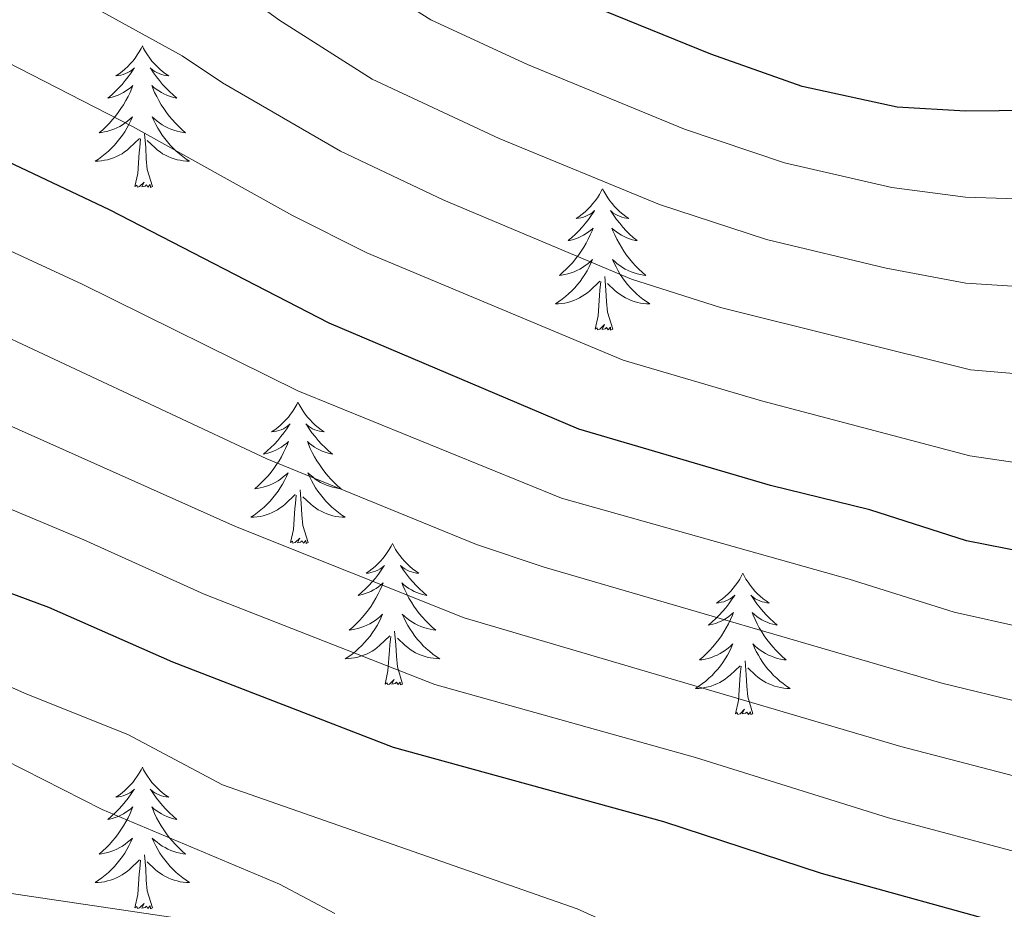
# Model space of a CAD drawing. Units: metres. Extents: x 602156 to 606657, y 4793585 to 4796623.
# Drawn here: x 603862 to 603945, y 4795475 to 4795550 of the extents above; entities that cross this region are included whole.
import ezdxf

# ---------------------------------------------------------------- set-up
doc = ezdxf.new("R2010")
doc.units = ezdxf.units.M
doc.header["$MEASUREMENT"] = 0
doc.linetypes.add('DGN Style 3', pattern=[1147.6976, 819.784, -327.9136])
for name, color, linetype, lineweight in [('Nivel 11', 7, 'Continuous', 0), ('Nivel 36', 7, 'Continuous', 0), ('Nivel 4', 7, 'Continuous', 0), ('Nivel 5', 7, 'Continuous', 0), ('Nivel 61', 7, 'Continuous', 0), ('Nivel 63', 7, 'Continuous', 0)]:
    doc.layers.add(name, color=color, linetype=linetype, lineweight=lineweight)

msp = doc.modelspace()

# ---------------------------------------------------------------- linework, layer by layer
at = {"layer": 'Nivel 11', "color": 142, "linetype": 'DGN Style 3', "lineweight": 13}
msp.add_polyline3d([(603703.14, 4795493.96, 106.75), (603721.13, 4795498.06, 110), (603728.48, 4795499.1, 111.31), (603733.44, 4795499.28, 112.18), (603740.89, 4795498.92, 113.49), (603754.18, 4795496.77, 115.94), (603773.05, 4795492.38, 120), (603791.99, 4795486.62, 123.47), (603799.13, 4795484.9, 124.7), (603834.31, 4795480.01, 130), (603862.01, 4795476.01, 135.44), (603875.83, 4795473.95, 137.66)], dxfattribs=at)
at = {"layer": 'Nivel 36', "color": 92, "linetype": 'Continuous', "lineweight": 0, "flags": 128}
for points in [[(603871.92, 4795547.61), (603871.81, 4795547.39), (603871.65, 4795547.11), (603871.49, 4795546.85), (603871.31, 4795546.59), (603871.11, 4795546.34), (603870.9, 4795546.1), (603870.69, 4795545.88), (603870.45, 4795545.66), (603870.21, 4795545.46), (603869.96, 4795545.27), (603869.7, 4795545.09), (603869.9, 4795545.11), (603870.11, 4795545.15), (603870.31, 4795545.21), (603870.5, 4795545.28), (603870.69, 4795545.36), (603870.87, 4795545.46), (603871.04, 4795545.57), (603871.25, 4795545.76), (603871.21, 4795545.7), (603870.98, 4795545.35), (603870.73, 4795545.02), (603870.48, 4795544.69), (603870.21, 4795544.37), (603869.93, 4795544.07), (603869.64, 4795543.78), (603869.34, 4795543.49), (603869.02, 4795543.22), (603869.15, 4795543.24), (603869.39, 4795543.3), (603869.63, 4795543.38), (603869.87, 4795543.46), (603870.1, 4795543.57), (603870.33, 4795543.68), (603870.54, 4795543.82), (603870.75, 4795543.96), (603870.95, 4795544.12), (603871.13, 4795544.29), (603871.04, 4795544.06), (603870.89, 4795543.7), (603870.72, 4795543.35), (603870.53, 4795543), (603870.33, 4795542.66), (603870.12, 4795542.33), (603869.89, 4795542.01), (603869.65, 4795541.7), (603869.4, 4795541.4), (603869.14, 4795541.1), (603868.86, 4795540.82), (603868.58, 4795540.55), (603868.28, 4795540.29), (603868.47, 4795540.32), (603868.74, 4795540.37), (603869.01, 4795540.43), (603869.26, 4795540.51), (603869.52, 4795540.6), (603869.77, 4795540.71), (603870.01, 4795540.83), (603870.24, 4795540.97), (603870.47, 4795541.12), (603870.68, 4795541.28), (603870.89, 4795541.46), (603871.09, 4795541.65), (603870.94, 4795541.32)], [(603871.92, 4795547.61), (603872.03, 4795547.39), (603872.19, 4795547.11), (603872.35, 4795546.85), (603872.54, 4795546.59), (603872.73, 4795546.34), (603872.94, 4795546.1), (603873.16, 4795545.88), (603873.39, 4795545.66), (603873.63, 4795545.46), (603873.88, 4795545.27), (603874.14, 4795545.09), (603873.94, 4795545.11), (603873.74, 4795545.15), (603873.54, 4795545.21), (603873.34, 4795545.28), (603873.15, 4795545.36), (603872.97, 4795545.46), (603872.8, 4795545.57), (603872.59, 4795545.76), (603872.63, 4795545.7), (603872.86, 4795545.35), (603873.11, 4795545.02), (603873.36, 4795544.69), (603873.63, 4795544.37), (603873.91, 4795544.07), (603874.2, 4795543.78), (603874.51, 4795543.49), (603874.82, 4795543.22), (603874.69, 4795543.24), (603874.45, 4795543.3), (603874.21, 4795543.38), (603873.97, 4795543.46), (603873.74, 4795543.57), (603873.52, 4795543.68), (603873.3, 4795543.82), (603873.09, 4795543.96), (603872.9, 4795544.12), (603872.71, 4795544.29), (603872.8, 4795544.06), (603872.95, 4795543.7), (603873.13, 4795543.35), (603873.31, 4795543), (603873.51, 4795542.66), (603873.72, 4795542.33), (603873.95, 4795542.01), (603874.19, 4795541.7), (603874.44, 4795541.4), (603874.7, 4795541.1), (603874.98, 4795540.82), (603875.27, 4795540.55), (603875.56, 4795540.29), (603875.37, 4795540.32), (603875.1, 4795540.37), (603874.84, 4795540.43), (603874.58, 4795540.51), (603874.32, 4795540.6), (603874.07, 4795540.71), (603873.83, 4795540.83), (603873.6, 4795540.97), (603873.37, 4795541.12), (603873.16, 4795541.28), (603872.95, 4795541.46), (603872.76, 4795541.65), (603872.9, 4795541.32)], [(603870.94, 4795541.32), (603870.79, 4795541), (603870.62, 4795540.69), (603870.44, 4795540.38), (603870.24, 4795540.08), (603870.03, 4795539.8), (603869.81, 4795539.52), (603869.57, 4795539.25), (603869.33, 4795538.99), (603869.07, 4795538.75), (603868.8, 4795538.51), (603868.52, 4795538.29), (603868.23, 4795538.08), (603867.94, 4795537.89), (603868.21, 4795537.9), (603868.47, 4795537.93), (603868.73, 4795537.97), (603868.99, 4795538.02), (603869.24, 4795538.1), (603869.49, 4795538.18), (603869.74, 4795538.29), (603869.98, 4795538.4), (603870.21, 4795538.53), (603870.43, 4795538.68), (603870.64, 4795538.84), (603870.84, 4795539.01), (603871.69, 4795539.8)], [(603872.9, 4795541.32), (603873.05, 4795541), (603873.22, 4795540.69), (603873.41, 4795540.38), (603873.6, 4795540.08), (603873.81, 4795539.8), (603874.03, 4795539.52), (603874.27, 4795539.25), (603874.52, 4795538.99), (603874.77, 4795538.75), (603875.04, 4795538.51), (603875.32, 4795538.29), (603875.61, 4795538.08), (603875.9, 4795537.89), (603875.64, 4795537.9), (603875.37, 4795537.93), (603875.11, 4795537.97), (603874.85, 4795538.02), (603874.6, 4795538.1), (603874.35, 4795538.18), (603874.1, 4795538.29), (603873.87, 4795538.4), (603873.63, 4795538.53), (603873.41, 4795538.68), (603873.2, 4795538.84), (603873, 4795539.01), (603872.34, 4795539.63)], [(603871.3, 4795535.76), (603871.55, 4795536.87), (603871.66, 4795538.62), (603871.71, 4795539.05), (603871.77, 4795539.77)], [(603872.77, 4795535.76), (603872.34, 4795537.2), (603872.25, 4795538.1), (603872.21, 4795539.05), (603872.1, 4795540.21)], [(603872.77, 4795535.76), (603872.6, 4795535.69), (603872.58, 4795535.93), (603872.39, 4795535.7), (603872.27, 4795535.91), (603872.15, 4795535.8), (603871.88, 4795535.75), (603872.07, 4795536.14), (603871.69, 4795535.76), (603871.5, 4795535.7), (603871.46, 4795535.87), (603871.3, 4795535.76)], [(603910.69, 4795535.58), (603910.58, 4795535.36), (603910.42, 4795535.09), (603910.25, 4795534.82), (603910.07, 4795534.57), (603909.88, 4795534.32), (603909.67, 4795534.08), (603909.45, 4795533.85), (603909.22, 4795533.64), (603908.98, 4795533.44), (603908.73, 4795533.24), (603908.47, 4795533.07), (603908.67, 4795533.09), (603908.87, 4795533.13), (603909.07, 4795533.18), (603909.27, 4795533.25), (603909.45, 4795533.34), (603909.64, 4795533.44), (603909.81, 4795533.55), (603910.01, 4795533.74), (603909.97, 4795533.67), (603909.74, 4795533.33), (603909.5, 4795532.99), (603909.25, 4795532.67), (603908.98, 4795532.35), (603908.7, 4795532.04), (603908.41, 4795531.75), (603908.1, 4795531.47), (603907.79, 4795531.2), (603907.91, 4795531.22), (603908.16, 4795531.28), (603908.4, 4795531.35), (603908.64, 4795531.44), (603908.87, 4795531.54), (603909.09, 4795531.66), (603909.31, 4795531.79), (603909.51, 4795531.94), (603909.71, 4795532.09), (603909.9, 4795532.26), (603909.81, 4795532.04), (603909.65, 4795531.68), (603909.48, 4795531.33), (603909.3, 4795530.98), (603909.1, 4795530.64), (603908.89, 4795530.31), (603908.66, 4795529.99), (603908.42, 4795529.67), (603908.17, 4795529.37), (603907.91, 4795529.08), (603907.63, 4795528.8), (603907.34, 4795528.53), (603907.05, 4795528.27), (603907.24, 4795528.3), (603907.51, 4795528.34), (603907.77, 4795528.4), (603908.03, 4795528.48), (603908.29, 4795528.58), (603908.53, 4795528.69), (603908.77, 4795528.81), (603909.01, 4795528.95), (603909.23, 4795529.1), (603909.45, 4795529.26), (603909.66, 4795529.44), (603909.85, 4795529.62), (603909.71, 4795529.3)], [(603910.69, 4795535.58), (603910.8, 4795535.36), (603910.95, 4795535.09), (603911.12, 4795534.82), (603911.3, 4795534.57), (603911.5, 4795534.32), (603911.7, 4795534.08), (603911.92, 4795533.85), (603912.15, 4795533.64), (603912.39, 4795533.44), (603912.64, 4795533.24), (603912.9, 4795533.07), (603912.71, 4795533.09), (603912.5, 4795533.13), (603912.3, 4795533.18), (603912.11, 4795533.25), (603911.92, 4795533.34), (603911.74, 4795533.44), (603911.56, 4795533.55), (603911.36, 4795533.74), (603911.4, 4795533.67), (603911.63, 4795533.33), (603911.87, 4795532.99), (603912.13, 4795532.67), (603912.4, 4795532.35), (603912.68, 4795532.04), (603912.97, 4795531.75), (603913.27, 4795531.47), (603913.59, 4795531.2), (603913.46, 4795531.22), (603913.21, 4795531.28), (603912.97, 4795531.35), (603912.74, 4795531.44), (603912.51, 4795531.54), (603912.28, 4795531.66), (603912.07, 4795531.79), (603911.86, 4795531.94), (603911.66, 4795532.09), (603911.48, 4795532.26), (603911.56, 4795532.04), (603911.72, 4795531.68), (603911.89, 4795531.33), (603912.08, 4795530.98), (603912.28, 4795530.64), (603912.49, 4795530.31), (603912.71, 4795529.99), (603912.95, 4795529.67), (603913.21, 4795529.37), (603913.47, 4795529.08), (603913.74, 4795528.8), (603914.03, 4795528.53), (603914.33, 4795528.27), (603914.13, 4795528.3), (603913.87, 4795528.34), (603913.6, 4795528.4), (603913.34, 4795528.48), (603913.09, 4795528.58), (603912.84, 4795528.69), (603912.6, 4795528.81), (603912.37, 4795528.95), (603912.14, 4795529.1), (603911.92, 4795529.26), (603911.72, 4795529.44), (603911.52, 4795529.62), (603911.66, 4795529.3)], [(603909.71, 4795529.3), (603909.55, 4795528.98), (603909.39, 4795528.66), (603909.2, 4795528.36), (603909.01, 4795528.06), (603908.8, 4795527.77), (603908.57, 4795527.5), (603908.34, 4795527.23), (603908.09, 4795526.97), (603907.83, 4795526.72), (603907.57, 4795526.49), (603907.29, 4795526.27), (603907, 4795526.06), (603906.71, 4795525.87), (603906.97, 4795525.88), (603907.23, 4795525.9), (603907.5, 4795525.94), (603907.76, 4795526), (603908.01, 4795526.07), (603908.26, 4795526.16), (603908.51, 4795526.26), (603908.74, 4795526.38), (603908.97, 4795526.51), (603909.19, 4795526.65), (603909.41, 4795526.81), (603909.61, 4795526.98), (603910.46, 4795527.78)], [(603911.66, 4795529.3), (603911.82, 4795528.98), (603911.99, 4795528.66), (603912.17, 4795528.36), (603912.37, 4795528.06), (603912.58, 4795527.77), (603912.8, 4795527.5), (603913.04, 4795527.23), (603913.28, 4795526.97), (603913.54, 4795526.72), (603913.81, 4795526.49), (603914.09, 4795526.27), (603914.38, 4795526.06), (603914.67, 4795525.87), (603914.4, 4795525.88), (603914.14, 4795525.9), (603913.88, 4795525.94), (603913.62, 4795526), (603913.36, 4795526.07), (603913.11, 4795526.16), (603912.87, 4795526.26), (603912.63, 4795526.38), (603912.4, 4795526.51), (603912.18, 4795526.65), (603911.97, 4795526.81), (603911.76, 4795526.98), (603911.11, 4795527.6)], [(603911.54, 4795523.73), (603911.11, 4795525.17), (603911.02, 4795526.08), (603910.97, 4795527.02), (603910.87, 4795528.19)], [(603910.07, 4795523.73), (603910.31, 4795524.85), (603910.43, 4795526.59), (603910.47, 4795527.02), (603910.54, 4795527.75)], [(603911.54, 4795523.73), (603911.36, 4795523.66), (603911.35, 4795523.9), (603911.15, 4795523.68), (603911.03, 4795523.88), (603910.91, 4795523.78), (603910.64, 4795523.72), (603910.84, 4795524.12), (603910.45, 4795523.74), (603910.27, 4795523.68), (603910.23, 4795523.84), (603910.07, 4795523.73)], [(603885.03, 4795517.6), (603884.92, 4795517.38), (603884.76, 4795517.1), (603884.59, 4795516.84), (603884.41, 4795516.58), (603884.22, 4795516.33), (603884.01, 4795516.09), (603883.79, 4795515.87), (603883.56, 4795515.65), (603883.32, 4795515.45), (603883.07, 4795515.26), (603882.81, 4795515.08), (603883.01, 4795515.1), (603883.21, 4795515.14), (603883.41, 4795515.2), (603883.61, 4795515.26), (603883.8, 4795515.35), (603883.98, 4795515.45), (603884.15, 4795515.56), (603884.36, 4795515.75), (603884.31, 4795515.69), (603884.09, 4795515.34), (603883.84, 4795515.01), (603883.59, 4795514.68), (603883.32, 4795514.36), (603883.04, 4795514.06), (603882.75, 4795513.76), (603882.44, 4795513.48), (603882.13, 4795513.21), (603882.25, 4795513.23), (603882.5, 4795513.29), (603882.74, 4795513.36), (603882.98, 4795513.45), (603883.21, 4795513.56), (603883.43, 4795513.67), (603883.65, 4795513.8), (603883.85, 4795513.95), (603884.05, 4795514.11), (603884.24, 4795514.28), (603884.15, 4795514.06), (603883.99, 4795513.69), (603883.82, 4795513.34), (603883.64, 4795512.99), (603883.44, 4795512.65), (603883.23, 4795512.32), (603883, 4795512), (603882.76, 4795511.69), (603882.51, 4795511.38), (603882.25, 4795511.09), (603881.97, 4795510.81), (603881.68, 4795510.54), (603881.39, 4795510.28), (603881.58, 4795510.31), (603881.85, 4795510.36), (603882.11, 4795510.42), (603882.37, 4795510.5), (603882.63, 4795510.59), (603882.87, 4795510.7), (603883.12, 4795510.82), (603883.35, 4795510.96), (603883.57, 4795511.11), (603883.79, 4795511.28), (603884, 4795511.45), (603884.19, 4795511.64), (603884.05, 4795511.31)], [(603885.03, 4795517.6), (603885.14, 4795517.38), (603885.29, 4795517.1), (603885.46, 4795516.84), (603885.64, 4795516.58), (603885.84, 4795516.33), (603886.05, 4795516.09), (603886.26, 4795515.87), (603886.49, 4795515.65), (603886.73, 4795515.45), (603886.99, 4795515.26), (603887.25, 4795515.08), (603887.05, 4795515.1), (603886.84, 4795515.14), (603886.64, 4795515.2), (603886.45, 4795515.26), (603886.26, 4795515.35), (603886.08, 4795515.45), (603885.91, 4795515.56), (603885.7, 4795515.75), (603885.74, 4795515.69), (603885.97, 4795515.34), (603886.21, 4795515.01), (603886.47, 4795514.68), (603886.74, 4795514.36), (603887.02, 4795514.06), (603887.31, 4795513.76), (603887.61, 4795513.48), (603887.93, 4795513.21), (603887.8, 4795513.23), (603887.56, 4795513.29), (603887.31, 4795513.36), (603887.08, 4795513.45), (603886.85, 4795513.56), (603886.62, 4795513.67), (603886.41, 4795513.8), (603886.2, 4795513.95), (603886, 4795514.11), (603885.82, 4795514.28), (603885.91, 4795514.06), (603886.06, 4795513.69), (603886.23, 4795513.34), (603886.42, 4795512.99), (603886.62, 4795512.65), (603886.83, 4795512.32), (603887.06, 4795512), (603887.29, 4795511.69), (603887.55, 4795511.38), (603887.81, 4795511.09), (603888.09, 4795510.81), (603888.37, 4795510.54), (603888.67, 4795510.28), (603888.47, 4795510.31), (603888.21, 4795510.36), (603887.94, 4795510.42), (603887.68, 4795510.5), (603887.43, 4795510.59), (603887.18, 4795510.7), (603886.94, 4795510.82), (603886.71, 4795510.96), (603886.48, 4795511.11), (603886.27, 4795511.28), (603886.06, 4795511.45), (603885.86, 4795511.64), (603886.01, 4795511.31)], [(603884.05, 4795511.31), (603883.9, 4795510.99), (603883.73, 4795510.68), (603883.54, 4795510.37), (603883.35, 4795510.08), (603883.14, 4795509.79), (603882.91, 4795509.51), (603882.68, 4795509.24), (603882.43, 4795508.98), (603882.17, 4795508.74), (603881.91, 4795508.5), (603881.63, 4795508.28), (603881.34, 4795508.07), (603881.05, 4795507.88), (603881.31, 4795507.89), (603881.58, 4795507.92), (603881.84, 4795507.96), (603882.1, 4795508.01), (603882.35, 4795508.09), (603882.6, 4795508.17), (603882.85, 4795508.28), (603883.08, 4795508.39), (603883.31, 4795508.52), (603883.54, 4795508.67), (603883.75, 4795508.83), (603883.95, 4795509), (603884.8, 4795509.8)], [(603886.01, 4795511.31), (603886.16, 4795510.99), (603886.33, 4795510.68), (603886.51, 4795510.37), (603886.71, 4795510.08), (603886.92, 4795509.79), (603887.14, 4795509.51), (603887.38, 4795509.24), (603887.62, 4795508.98), (603887.88, 4795508.74), (603888.15, 4795508.5), (603888.43, 4795508.28), (603888.72, 4795508.07), (603889.01, 4795507.88), (603888.74, 4795507.89), (603888.48, 4795507.92), (603888.22, 4795507.96), (603887.96, 4795508.01), (603887.7, 4795508.09), (603887.45, 4795508.17), (603887.21, 4795508.28), (603886.97, 4795508.39), (603886.74, 4795508.52), (603886.52, 4795508.67), (603886.31, 4795508.83), (603886.1, 4795509), (603885.45, 4795509.62)], [(603885.88, 4795505.75), (603885.45, 4795507.19), (603885.36, 4795508.09), (603885.31, 4795509.04), (603885.21, 4795510.2)], [(603884.41, 4795505.75), (603884.65, 4795506.86), (603884.77, 4795508.61), (603884.81, 4795509.04), (603884.88, 4795509.76)], [(603885.88, 4795505.75), (603885.71, 4795505.68), (603885.69, 4795505.92), (603885.5, 4795505.7), (603885.37, 4795505.9), (603885.25, 4795505.79), (603884.98, 4795505.74), (603885.18, 4795506.13), (603884.79, 4795505.75), (603884.61, 4795505.7), (603884.57, 4795505.86), (603884.41, 4795505.75)], [(603892.99, 4795505.68), (603892.88, 4795505.46), (603892.72, 4795505.18), (603892.55, 4795504.92), (603892.37, 4795504.66), (603892.18, 4795504.41), (603891.97, 4795504.18), (603891.75, 4795503.95), (603891.52, 4795503.73), (603891.28, 4795503.53), (603891.03, 4795503.34), (603890.77, 4795503.16), (603890.97, 4795503.18), (603891.17, 4795503.22), (603891.37, 4795503.28), (603891.57, 4795503.35), (603891.76, 4795503.43), (603891.94, 4795503.53), (603892.11, 4795503.64), (603892.32, 4795503.83), (603892.27, 4795503.77), (603892.05, 4795503.42), (603891.8, 4795503.09), (603891.55, 4795502.76), (603891.28, 4795502.44), (603891, 4795502.14), (603890.71, 4795501.85), (603890.4, 4795501.56), (603890.09, 4795501.29), (603890.21, 4795501.32), (603890.46, 4795501.37), (603890.7, 4795501.45), (603890.94, 4795501.53), (603891.17, 4795501.64), (603891.39, 4795501.76), (603891.61, 4795501.89), (603891.81, 4795502.03), (603892.01, 4795502.19), (603892.2, 4795502.36), (603892.11, 4795502.14), (603891.95, 4795501.78), (603891.78, 4795501.42), (603891.6, 4795501.07), (603891.4, 4795500.73), (603891.19, 4795500.4), (603890.96, 4795500.08), (603890.72, 4795499.77), (603890.47, 4795499.47), (603890.21, 4795499.17), (603889.93, 4795498.89), (603889.64, 4795498.62), (603889.35, 4795498.36), (603889.54, 4795498.39), (603889.81, 4795498.44), (603890.07, 4795498.5), (603890.33, 4795498.58), (603890.59, 4795498.67), (603890.83, 4795498.78), (603891.08, 4795498.9), (603891.31, 4795499.04), (603891.53, 4795499.19), (603891.75, 4795499.36), (603891.96, 4795499.53), (603892.15, 4795499.72), (603892.01, 4795499.39)], [(603892.99, 4795505.68), (603893.1, 4795505.46), (603893.25, 4795505.18), (603893.42, 4795504.92), (603893.6, 4795504.66), (603893.8, 4795504.41), (603894.01, 4795504.18), (603894.22, 4795503.95), (603894.45, 4795503.73), (603894.69, 4795503.53), (603894.95, 4795503.34), (603895.21, 4795503.16), (603895.01, 4795503.18), (603894.8, 4795503.22), (603894.6, 4795503.28), (603894.41, 4795503.35), (603894.22, 4795503.43), (603894.04, 4795503.53), (603893.87, 4795503.64), (603893.66, 4795503.83), (603893.7, 4795503.77), (603893.93, 4795503.42), (603894.17, 4795503.09), (603894.43, 4795502.76), (603894.7, 4795502.44), (603894.98, 4795502.14), (603895.27, 4795501.85), (603895.57, 4795501.56), (603895.89, 4795501.29), (603895.76, 4795501.32), (603895.52, 4795501.37), (603895.27, 4795501.45), (603895.04, 4795501.53), (603894.81, 4795501.64), (603894.58, 4795501.76), (603894.37, 4795501.89), (603894.16, 4795502.03), (603893.96, 4795502.19), (603893.78, 4795502.36), (603893.87, 4795502.14), (603894.02, 4795501.78), (603894.19, 4795501.42), (603894.38, 4795501.07), (603894.58, 4795500.73), (603894.79, 4795500.4), (603895.02, 4795500.08), (603895.25, 4795499.77), (603895.51, 4795499.47), (603895.77, 4795499.17), (603896.05, 4795498.89), (603896.33, 4795498.62), (603896.63, 4795498.37), (603896.43, 4795498.39), (603896.17, 4795498.44), (603895.9, 4795498.5), (603895.64, 4795498.58), (603895.39, 4795498.67), (603895.14, 4795498.78), (603894.9, 4795498.9), (603894.67, 4795499.04), (603894.44, 4795499.19), (603894.23, 4795499.36), (603894.02, 4795499.53), (603893.82, 4795499.72), (603893.97, 4795499.39)], [(603922.5, 4795503.17), (603922.39, 4795502.95), (603922.24, 4795502.68), (603922.07, 4795502.41), (603921.89, 4795502.15), (603921.69, 4795501.91), (603921.49, 4795501.67), (603921.27, 4795501.44), (603921.04, 4795501.23), (603920.8, 4795501.02), (603920.55, 4795500.83), (603920.29, 4795500.65), (603920.49, 4795500.68), (603920.69, 4795500.72), (603920.89, 4795500.77), (603921.08, 4795500.84), (603921.27, 4795500.92), (603921.45, 4795501.02), (603921.63, 4795501.14), (603921.83, 4795501.33), (603921.79, 4795501.26), (603921.56, 4795500.92), (603921.32, 4795500.58), (603921.06, 4795500.25), (603920.79, 4795499.94), (603920.51, 4795499.63), (603920.22, 4795499.34), (603919.92, 4795499.06), (603919.61, 4795498.78), (603919.73, 4795498.81), (603919.98, 4795498.87), (603920.22, 4795498.94), (603920.45, 4795499.03), (603920.69, 4795499.13), (603920.91, 4795499.25), (603921.12, 4795499.38), (603921.33, 4795499.52), (603921.53, 4795499.68), (603921.71, 4795499.85), (603921.63, 4795499.63), (603921.47, 4795499.27), (603921.3, 4795498.91), (603921.11, 4795498.57), (603920.91, 4795498.23), (603920.7, 4795497.9), (603920.48, 4795497.57), (603920.24, 4795497.26), (603919.99, 4795496.96), (603919.72, 4795496.67), (603919.45, 4795496.39), (603919.16, 4795496.12), (603918.86, 4795495.86), (603919.06, 4795495.88), (603919.33, 4795495.93), (603919.59, 4795495.99), (603919.85, 4795496.07), (603920.1, 4795496.17), (603920.35, 4795496.27), (603920.59, 4795496.4), (603920.83, 4795496.54), (603921.05, 4795496.68), (603921.27, 4795496.85), (603921.47, 4795497.02), (603921.67, 4795497.21), (603921.53, 4795496.89)], [(603922.5, 4795503.17), (603922.61, 4795502.95), (603922.77, 4795502.68), (603922.94, 4795502.41), (603923.12, 4795502.15), (603923.31, 4795501.91), (603923.52, 4795501.67), (603923.74, 4795501.44), (603923.97, 4795501.23), (603924.21, 4795501.02), (603924.46, 4795500.83), (603924.72, 4795500.65), (603924.52, 4795500.68), (603924.32, 4795500.72), (603924.12, 4795500.77), (603923.93, 4795500.84), (603923.74, 4795500.92), (603923.55, 4795501.02), (603923.38, 4795501.14), (603923.18, 4795501.33), (603923.22, 4795501.26), (603923.45, 4795500.92), (603923.69, 4795500.58), (603923.95, 4795500.25), (603924.21, 4795499.94), (603924.49, 4795499.63), (603924.79, 4795499.34), (603925.09, 4795499.06), (603925.4, 4795498.78), (603925.28, 4795498.81), (603925.03, 4795498.87), (603924.79, 4795498.94), (603924.55, 4795499.03), (603924.32, 4795499.13), (603924.1, 4795499.25), (603923.88, 4795499.38), (603923.68, 4795499.52), (603923.48, 4795499.68), (603923.29, 4795499.85), (603923.38, 4795499.63), (603923.54, 4795499.27), (603923.71, 4795498.91), (603923.89, 4795498.57), (603924.09, 4795498.23), (603924.31, 4795497.9), (603924.53, 4795497.57), (603924.77, 4795497.26), (603925.02, 4795496.96), (603925.29, 4795496.67), (603925.56, 4795496.39), (603925.85, 4795496.12), (603926.15, 4795495.86), (603925.95, 4795495.88), (603925.68, 4795495.93), (603925.42, 4795495.99), (603925.16, 4795496.07), (603924.91, 4795496.17), (603924.66, 4795496.27), (603924.42, 4795496.4), (603924.18, 4795496.54), (603923.96, 4795496.68), (603923.74, 4795496.85), (603923.53, 4795497.02), (603923.34, 4795497.21), (603923.48, 4795496.89)], [(603892.01, 4795499.39), (603891.86, 4795499.07), (603891.69, 4795498.76), (603891.5, 4795498.45), (603891.31, 4795498.16), (603891.1, 4795497.87), (603890.87, 4795497.59), (603890.64, 4795497.32), (603890.39, 4795497.06), (603890.13, 4795496.82), (603889.87, 4795496.58), (603889.59, 4795496.36), (603889.3, 4795496.15), (603889.01, 4795495.96), (603889.27, 4795495.97), (603889.54, 4795496), (603889.8, 4795496.04), (603890.06, 4795496.1), (603890.31, 4795496.17), (603890.56, 4795496.25), (603890.81, 4795496.36), (603891.04, 4795496.47), (603891.27, 4795496.6), (603891.5, 4795496.75), (603891.71, 4795496.91), (603891.91, 4795497.08), (603892.76, 4795497.88)], [(603893.97, 4795499.39), (603894.12, 4795499.07), (603894.29, 4795498.76), (603894.47, 4795498.45), (603894.67, 4795498.16), (603894.88, 4795497.87), (603895.1, 4795497.59), (603895.34, 4795497.32), (603895.58, 4795497.06), (603895.84, 4795496.82), (603896.11, 4795496.59), (603896.39, 4795496.36), (603896.68, 4795496.16), (603896.97, 4795495.96), (603896.7, 4795495.97), (603896.44, 4795496), (603896.18, 4795496.04), (603895.92, 4795496.1), (603895.66, 4795496.17), (603895.41, 4795496.26), (603895.17, 4795496.36), (603894.93, 4795496.47), (603894.7, 4795496.6), (603894.48, 4795496.75), (603894.27, 4795496.91), (603894.06, 4795497.08), (603893.41, 4795497.7)], [(603893.84, 4795493.83), (603893.41, 4795495.27), (603893.32, 4795496.17), (603893.27, 4795497.12), (603893.17, 4795498.28)], [(603892.37, 4795493.83), (603892.61, 4795494.94), (603892.73, 4795496.69), (603892.77, 4795497.12), (603892.84, 4795497.84)], [(603921.53, 4795496.89), (603921.37, 4795496.56), (603921.2, 4795496.25), (603921.02, 4795495.95), (603920.82, 4795495.65), (603920.61, 4795495.36), (603920.39, 4795495.08), (603920.15, 4795494.82), (603919.91, 4795494.56), (603919.65, 4795494.31), (603919.38, 4795494.08), (603919.1, 4795493.86), (603918.81, 4795493.65), (603918.52, 4795493.46), (603918.79, 4795493.46), (603919.05, 4795493.49), (603919.31, 4795493.53), (603919.57, 4795493.59), (603919.83, 4795493.66), (603920.08, 4795493.75), (603920.32, 4795493.85), (603920.56, 4795493.97), (603920.79, 4795494.1), (603921.01, 4795494.24), (603921.22, 4795494.4), (603921.43, 4795494.57), (603922.28, 4795495.37)], [(603923.48, 4795496.89), (603923.64, 4795496.56), (603923.81, 4795496.25), (603923.99, 4795495.95), (603924.19, 4795495.65), (603924.39, 4795495.36), (603924.62, 4795495.08), (603924.85, 4795494.82), (603925.1, 4795494.56), (603925.36, 4795494.31), (603925.63, 4795494.08), (603925.91, 4795493.86), (603926.19, 4795493.65), (603926.48, 4795493.46), (603926.22, 4795493.46), (603925.96, 4795493.49), (603925.69, 4795493.53), (603925.43, 4795493.59), (603925.18, 4795493.66), (603924.93, 4795493.75), (603924.69, 4795493.85), (603924.45, 4795493.97), (603924.22, 4795494.1), (603924, 4795494.24), (603923.78, 4795494.4), (603923.58, 4795494.57), (603922.92, 4795495.19)], [(603923.35, 4795491.32), (603922.93, 4795492.76), (603922.83, 4795493.66), (603922.79, 4795494.61), (603922.69, 4795495.78)], [(603921.88, 4795491.32), (603922.13, 4795492.44), (603922.24, 4795494.18), (603922.29, 4795494.61), (603922.35, 4795495.34)], [(603893.84, 4795493.83), (603893.67, 4795493.76), (603893.65, 4795494), (603893.46, 4795493.78), (603893.33, 4795493.98), (603893.21, 4795493.87), (603892.94, 4795493.82), (603893.14, 4795494.21), (603892.75, 4795493.83), (603892.57, 4795493.78), (603892.53, 4795493.94), (603892.37, 4795493.83)], [(603923.35, 4795491.32), (603923.18, 4795491.25), (603923.16, 4795491.49), (603922.97, 4795491.27), (603922.85, 4795491.47), (603922.73, 4795491.36), (603922.46, 4795491.31), (603922.65, 4795491.7), (603922.27, 4795491.32), (603922.08, 4795491.27), (603922.04, 4795491.43), (603921.88, 4795491.32)], [(603871.92, 4795486.81), (603871.81, 4795486.59), (603871.65, 4795486.32), (603871.49, 4795486.05), (603871.3, 4795485.79), (603871.11, 4795485.54), (603870.9, 4795485.31), (603870.68, 4795485.08), (603870.45, 4795484.86), (603870.21, 4795484.66), (603869.96, 4795484.47), (603869.7, 4795484.29), (603869.9, 4795484.32), (603870.11, 4795484.35), (603870.3, 4795484.41), (603870.5, 4795484.48), (603870.69, 4795484.56), (603870.87, 4795484.66), (603871.04, 4795484.77), (603871.25, 4795484.96), (603871.21, 4795484.9), (603870.98, 4795484.56), (603870.73, 4795484.22), (603870.48, 4795483.89), (603870.21, 4795483.58), (603869.93, 4795483.27), (603869.64, 4795482.98), (603869.33, 4795482.7), (603869.02, 4795482.42), (603869.15, 4795482.45), (603869.39, 4795482.5), (603869.63, 4795482.58), (603869.87, 4795482.67), (603870.1, 4795482.77), (603870.32, 4795482.89), (603870.54, 4795483.02), (603870.75, 4795483.16), (603870.94, 4795483.32), (603871.13, 4795483.49), (603871.04, 4795483.27), (603870.89, 4795482.91), (603870.72, 4795482.55), (603870.53, 4795482.21), (603870.33, 4795481.87), (603870.12, 4795481.54), (603869.89, 4795481.21), (603869.65, 4795480.9), (603869.4, 4795480.6), (603869.14, 4795480.31), (603868.86, 4795480.02), (603868.58, 4795479.76), (603868.28, 4795479.5), (603868.47, 4795479.52), (603868.74, 4795479.57), (603869.01, 4795479.63), (603869.26, 4795479.71), (603869.52, 4795479.8), (603869.77, 4795479.91), (603870.01, 4795480.04), (603870.24, 4795480.17), (603870.47, 4795480.32), (603870.68, 4795480.49), (603870.89, 4795480.66), (603871.08, 4795480.85), (603870.94, 4795480.52)], [(603871.92, 4795486.81), (603872.03, 4795486.59), (603872.19, 4795486.32), (603872.35, 4795486.05), (603872.54, 4795485.79), (603872.73, 4795485.54), (603872.94, 4795485.31), (603873.16, 4795485.08), (603873.39, 4795484.86), (603873.63, 4795484.66), (603873.88, 4795484.47), (603874.14, 4795484.29), (603873.94, 4795484.32), (603873.73, 4795484.35), (603873.54, 4795484.41), (603873.34, 4795484.48), (603873.15, 4795484.56), (603872.97, 4795484.66), (603872.8, 4795484.77), (603872.59, 4795484.96), (603872.63, 4795484.9), (603872.86, 4795484.56), (603873.11, 4795484.22), (603873.36, 4795483.89), (603873.63, 4795483.58), (603873.91, 4795483.27), (603874.2, 4795482.98), (603874.51, 4795482.7), (603874.82, 4795482.42), (603874.69, 4795482.45), (603874.45, 4795482.5), (603874.21, 4795482.58), (603873.97, 4795482.67), (603873.74, 4795482.77), (603873.52, 4795482.89), (603873.3, 4795483.02), (603873.09, 4795483.16), (603872.9, 4795483.32), (603872.71, 4795483.49), (603872.8, 4795483.27), (603872.95, 4795482.91), (603873.12, 4795482.55), (603873.31, 4795482.21), (603873.51, 4795481.87), (603873.72, 4795481.54), (603873.95, 4795481.21), (603874.19, 4795480.9), (603874.44, 4795480.6), (603874.7, 4795480.31), (603874.98, 4795480.02), (603875.26, 4795479.76), (603875.56, 4795479.5), (603875.37, 4795479.52), (603875.1, 4795479.57), (603874.83, 4795479.63), (603874.58, 4795479.71), (603874.32, 4795479.8), (603874.07, 4795479.91), (603873.83, 4795480.04), (603873.6, 4795480.17), (603873.37, 4795480.32), (603873.16, 4795480.49), (603872.95, 4795480.66), (603872.76, 4795480.85), (603872.9, 4795480.52)], [(603870.94, 4795480.52), (603870.79, 4795480.2), (603870.62, 4795479.89), (603870.44, 4795479.58), (603870.24, 4795479.29), (603870.03, 4795479), (603869.81, 4795478.72), (603869.57, 4795478.45), (603869.33, 4795478.2), (603869.07, 4795477.95), (603868.8, 4795477.72), (603868.52, 4795477.5), (603868.23, 4795477.29), (603867.94, 4795477.1), (603868.21, 4795477.1), (603868.47, 4795477.13), (603868.73, 4795477.17), (603868.99, 4795477.23), (603869.24, 4795477.3), (603869.49, 4795477.39), (603869.74, 4795477.49), (603869.98, 4795477.6), (603870.21, 4795477.74), (603870.43, 4795477.88), (603870.64, 4795478.04), (603870.84, 4795478.21), (603871.69, 4795479.01)], [(603872.9, 4795480.52), (603873.05, 4795480.2), (603873.22, 4795479.89), (603873.4, 4795479.58), (603873.6, 4795479.29), (603873.81, 4795479), (603874.03, 4795478.72), (603874.27, 4795478.45), (603874.51, 4795478.2), (603874.77, 4795477.95), (603875.04, 4795477.72), (603875.32, 4795477.5), (603875.61, 4795477.29), (603875.9, 4795477.1), (603875.63, 4795477.1), (603875.37, 4795477.13), (603875.11, 4795477.17), (603874.85, 4795477.23), (603874.6, 4795477.3), (603874.35, 4795477.39), (603874.1, 4795477.49), (603873.86, 4795477.6), (603873.63, 4795477.74), (603873.41, 4795477.88), (603873.2, 4795478.04), (603873, 4795478.21), (603872.34, 4795478.83)], [(603872.77, 4795474.96), (603872.34, 4795476.4), (603872.25, 4795477.3), (603872.21, 4795478.25), (603872.1, 4795479.42)], [(603871.3, 4795474.96), (603871.55, 4795476.08), (603871.66, 4795477.82), (603871.71, 4795478.25), (603871.77, 4795478.98)], [(603872.77, 4795474.96), (603872.6, 4795474.89), (603872.58, 4795475.13), (603872.39, 4795474.91), (603872.27, 4795475.11), (603872.15, 4795475), (603871.88, 4795474.95), (603872.07, 4795475.34), (603871.69, 4795474.96), (603871.5, 4795474.91), (603871.46, 4795475.07), (603871.3, 4795474.96)]]:
    msp.add_lwpolyline(points, dxfattribs=at)
at = {"layer": 'Nivel 4', "color": 36, "linetype": 'Continuous', "lineweight": 30, "flags": 128}
for points, elevation in [([(603946.48, 4795504.88), (603941.35, 4795505.9), (603933.21, 4795508.5), (603924.83, 4795510.56), (603908.68, 4795515.31), (603887.66, 4795524.25), (603869.14, 4795533.81), (603855.79, 4795540.12), (603840.88, 4795548.69), (603819.46, 4795560.4), (603803.33, 4795570.49), (603791.19, 4795576.37)], 175), ([(603945.79, 4795473.24), (603929.12, 4795477.85), (603915.84, 4795482.22), (603893.09, 4795488.47), (603874.5, 4795495.68), (603864.03, 4795500.27), (603855.3, 4795503.52), (603842.75, 4795508.78), (603835.48, 4795512.51), (603825.79, 4795518.66), (603801.27, 4795531.7), (603789.96, 4795539.51), (603784.94, 4795541.9), (603774.62, 4795546.02), (603761.5, 4795550.2), (603756.59, 4795552.09), (603752.1, 4795554.58)], 150), ([(603946.94, 4795542.18), (603941.25, 4795542.11), (603935.51, 4795542.46), (603927.49, 4795544.2), (603919.81, 4795546.93), (603906.73, 4795552.25)], 200)]:
    msp.add_lwpolyline(points, dxfattribs=dict(at, elevation=elevation))
at = {"layer": 'Nivel 5', "color": 36, "linetype": 'Continuous', "lineweight": 0, "flags": 128}
for points, elevation in [([(603763.63, 4795647.93), (603764.45, 4795635.93), (603765.35, 4795633.67), (603768.79, 4795628.7), (603779.23, 4795616.93), (603787.83, 4795611.72), (603804.19, 4795602.66), (603818.26, 4795596.72), (603831.62, 4795589.53), (603849.47, 4795581.34), (603853.88, 4795578.99), (603862.71, 4795573.37), (603874.89, 4795564.5), (603885.77, 4795557.32), (603890.74, 4795553.29), (603896.21, 4795549.8), (603904.36, 4795546.04), (603917.58, 4795540.61), (603926, 4795537.75), (603935.05, 4795535.67), (603941.27, 4795534.87), (603948.17, 4795534.65)], 195), ([(603950.28, 4795519.59), (603941.69, 4795520.31), (603920.61, 4795525.56), (603913.13, 4795527.96), (603897.32, 4795534.6), (603888.6, 4795538.73), (603878.67, 4795544.49), (603875.28, 4795546.77), (603866.3, 4795551.74), (603853.83, 4795559.86), (603845.26, 4795564.98), (603825.54, 4795574.96), (603810.79, 4795583.6), (603797.02, 4795589.86), (603780.71, 4795598.79), (603770.37, 4795605.69), (603768.75, 4795607.6), (603761.11, 4795619.68), (603760.13, 4795628.15), (603757.33, 4795638.11), (603754.05, 4795645.28), (603752.5, 4795647.26)], 185), ([(603760.43, 4795643.05), (603761.81, 4795635.38), (603764.5, 4795627.8), (603764.95, 4795624.19), (603774.52, 4795611.59), (603775.69, 4795610.54), (603784.27, 4795605.26), (603799.49, 4795596.84), (603814.53, 4795590.16), (603828.58, 4795582.25), (603849.65, 4795571.93), (603858.27, 4795566.62), (603869.85, 4795558.6), (603879.48, 4795552.72), (603883.43, 4795549.82), (603891.28, 4795544.82), (603901.99, 4795539.82), (603915.47, 4795534.24), (603924.51, 4795531.31), (603934.59, 4795528.87), (603941.29, 4795527.63), (603949.22, 4795527.12)], 190), ([(603753.44, 4795626.59), (603755.56, 4795621.72), (603757.28, 4795615.16), (603758.54, 4795611.97), (603764.51, 4795601.62), (603766.75, 4795599.4), (603777.15, 4795592.33), (603794.54, 4795582.89), (603807.06, 4795577.05), (603822.5, 4795567.68), (603840.87, 4795558.03), (603860.47, 4795546.28), (603871.08, 4795540.82), (603884.58, 4795533.33), (603890.82, 4795530.16), (603912.42, 4795521.12), (603924.07, 4795517.69), (603941.62, 4795513.06)], 180), ([(603752.44, 4795604.83), (603753.81, 4795602.8), (603756.1, 4795596.13), (603759.32, 4795590.11), (603764.32, 4795583.19), (603770.23, 4795579.09), (603800.83, 4795564.16), (603816.31, 4795554.4), (603837.86, 4795542.68), (603853.18, 4795533.86), (603866.85, 4795527.52), (603885.03, 4795518.53), (603907.22, 4795509.49), (603931.45, 4795502.68), (603940.31, 4795499.9), (603946.34, 4795498.55)], 170), ([(603946.2, 4795492.22), (603939.27, 4795493.9), (603905.76, 4795503.67), (603900.08, 4795505.59), (603882.4, 4795512.82), (603848.36, 4795528.76), (603834.84, 4795536.68), (603813.16, 4795548.4), (603797.08, 4795558.53), (603766.75, 4795572.38), (603760.78, 4795576.23), (603758.78, 4795579.51), (603755.82, 4795586.56), (603754.21, 4795591.85), (603752.31, 4795596.62)], 165), ([(603761.17, 4795566.81), (603768.98, 4795563.04), (603783.61, 4795557.17), (603793.95, 4795552.55), (603810.01, 4795542.4), (603831.82, 4795530.67), (603841.87, 4795524.55), (603847.96, 4795521.32), (603879.76, 4795507.1), (603899.02, 4795499.41), (603935.81, 4795488.55), (603946.06, 4795485.9)], 160), ([(603945.92, 4795479.57), (603934.77, 4795482.54), (603918.51, 4795487.64), (603896.57, 4795493.78), (603877.13, 4795501.39), (603866.98, 4795505.98), (603845.35, 4795515.05), (603838.67, 4795518.53), (603828.81, 4795524.67), (603804.69, 4795537.65), (603791.55, 4795546.22), (603780.8, 4795550.94), (603765.24, 4795556.62), (603757.76, 4795560), (603754.3, 4795562.24), (603752.02, 4795564.35)], 155), ([(603753.72, 4795545.28), (603785.31, 4795533.27), (603787.96, 4795531.89), (603797.74, 4795525.43), (603816.61, 4795515.22), (603838.47, 4795503.48), (603862.19, 4795492.98), (603870.7, 4795489.57), (603878.68, 4795485.34), (603908.54, 4795474.89)], 145), ([(603888.13, 4795474.48), (603883.47, 4795476.96), (603868.54, 4795483.24), (603860.26, 4795487.46), (603849.9, 4795491.25), (603840.36, 4795495.88), (603835.11, 4795497.94), (603832.59, 4795499.21), (603825.13, 4795504.11), (603810.2, 4795510.32), (603782.82, 4795525.75), (603760.96, 4795534.04), (603756.96, 4795536.04), (603748.59, 4795539.53)], 140), ([(603941.62, 4795513.06), (603946.57, 4795512.34)], 180), ([(603908.54, 4795474.89), (603921.81, 4795468.89), (603926.59, 4795466.23), (603928.98, 4795464.52), (603930.61, 4795462.62), (603931.51, 4795460.6), (603931.48, 4795459.25), (603929.67, 4795457.31), (603927.4, 4795456.29), (603924.84, 4795455.73), (603919.27, 4795455.17), (603894.3, 4795454.18), (603886.08, 4795453.02), (603877.53, 4795451.36), (603872.5, 4795451.01), (603864.08, 4795451.81), (603858.65, 4795452.88)], 145)]:
    msp.add_lwpolyline(points, dxfattribs=dict(at, elevation=elevation))
at = {"layer": 'Nivel 61', "color": 250, "linetype": 'Continuous', "lineweight": 0}
msp.add_3dface([(603090.89, 4793992.32), (603055.68, 4796305.91), (606434.73, 4796358.18), (606471.13, 4794044.58)], dxfattribs=at)
at = {"layer": 'Nivel 63', "color": 7, "linetype": 'Continuous', "lineweight": 0}
msp.add_3dface([(602202.27, 4793584.75), (602156.43, 4796554.34), (606610.89, 4796623.22), (606656.75, 4793653.62)], dxfattribs=at)

doc.saveas('drawing.dxf')
